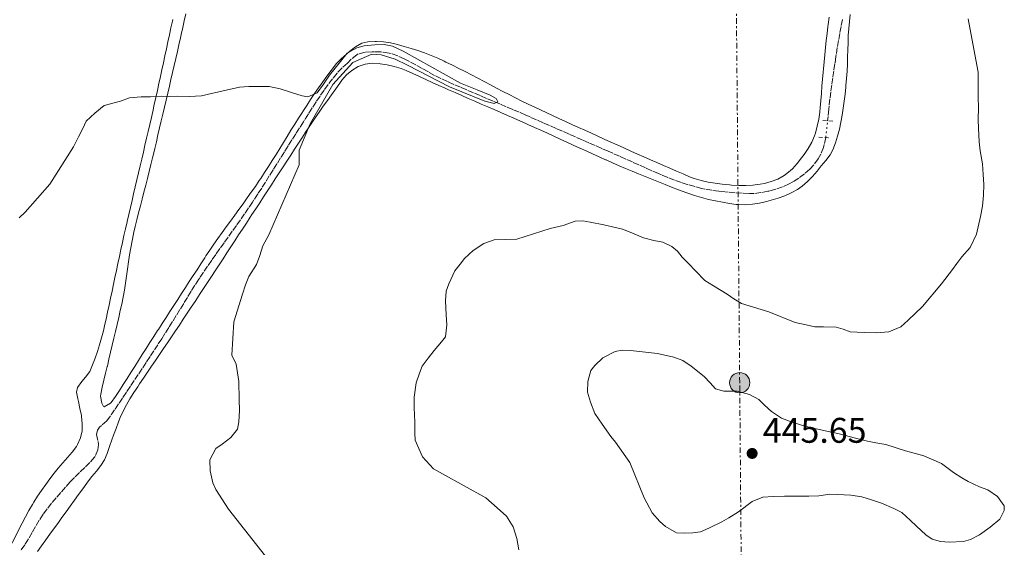
# Model space of a CAD drawing. Units: metres. Extents: x 645360 to 647947, y 4711447 to 4713809.
# Drawn here: x 645592 to 645869, y 4712922 to 4713071 of the extents above; entities that cross this region are included whole.
import ezdxf

# ---------------------------------------------------------------- set-up
doc = ezdxf.new("R2010")
doc.units = ezdxf.units.M
doc.header["$MEASUREMENT"] = 0
for name, pattern in [('DGN Style 1', [1.045693, 0.00174, -1.043953]), ('DGN Style 2', [1.739922, 1.043953, -0.695969]), ('DGN Style 3', [2.435891, 1.739922, -0.695969]), ('DGN Style 5', [1.217945, 0.521977, -0.695969]), ('DGN Style 7', [3.479844, 1.56593, -0.695969, 0.521977, -0.695969])]:
    doc.linetypes.add(name, pattern=pattern)
for name, color, linetype, lineweight in [('Barranco lineal', 142, 'DGN Style 3', 13), ('Barranco lineal no visto', 142, 'DGN Style 5', 0), ('Cauce permanente no visto', 142, 'DGN Style 1', 13), ('Cota de punto acotado terreno', 7, 'Continuous', 0), ('Curva de nivel intermedia', 30, 'Continuous', 0), ('Línea de cambio de uso (parcela vista)', 92, 'Continuous', 0), ('Línea eléctrica', 6, 'DGN Style 7', 0), ('Pontón-alcantarilla (pasos de agua)', 1, 'DGN Style 2', 0), ('Poste tendido eléctrico', 7, 'Continuous', 0), ('Puente', 1, 'Continuous', 0), ('Punto acotado terreno (símbolo)', 7, 'Continuous', 0)]:
    doc.layers.add(name, color=color, linetype=linetype, lineweight=lineweight)
doc.styles.add('Style-Arial', font='arial.ttf')

# ---------------------------------------------------------------- blocks, each defined once
blk = doc.blocks.new('5PATER')
at = {"layer": 'Cauce permanente no visto', "linetype": 'Continuous', "lineweight": 0}
h = blk.add_hatch(color=51, dxfattribs=at)
edge = h.paths.add_edge_path()
edge.add_ellipse((0, 0), major_axis=(-0.11, -0.111), ratio=0.999422, start_angle=0, end_angle=360)
blk = doc.blocks.new('5PELE')
at = {"layer": 'Puente', "linetype": 'Continuous', "lineweight": 0}
h = blk.add_hatch(color=9, dxfattribs=at)
edge = h.paths.add_edge_path()
edge.add_arc((0, 0), 0.285, 0, 360)
at = {"layer": 'Puente', "color": 252, "linetype": 'Continuous', "lineweight": 0}
blk.add_circle((0, 0), 0.285, dxfattribs=at)

msp = doc.modelspace()

# ---------------------------------------------------------------- linework, layer by layer
at = {"layer": 'Barranco lineal', "color": 142, "linetype": 'DGN Style 3', "lineweight": 13}
for points in [[(645823.67, 4713070.85, 436.81), (645823.31, 4713068.89, 436.84), (645822.94, 4713066.92, 436.87), (645822.59, 4713064.95, 436.89), (645822.25, 4713062.98, 436.91), (645821.93, 4713061.01, 436.9), (645821.85, 4713060.43, 436.89), (645821.56, 4713058.45, 436.84), (645821.26, 4713056.47, 436.78), (645820.97, 4713054.49, 436.7), (645820.68, 4713052.51, 436.62), (645820.41, 4713050.53, 436.55), (645820.16, 4713048.55, 436.5), (645819.93, 4713046.56, 436.48), (645819.84, 4713045.61, 436.48), (645819.64, 4713043.62, 436.5), (645819.52, 4713042.36, 436.52)], [(645819, 4713037.67, 436.55), (645818.57, 4713035.72, 436.55), (645818.38, 4713034.86, 436.55), (645817.64, 4713033.01, 436.53), (645816.85, 4713031.67, 436.52), (645815.69, 4713030.04, 436.53), (645814.52, 4713028.78, 436.55), (645813, 4713027.44, 436.55), (645811.4, 4713026.25, 436.55), (645809.71, 4713025.2, 436.53), (645808.68, 4713024.66, 436.52), (645806.85, 4713023.83, 436.46), (645804.98, 4713023.15, 436.39), (645803.05, 4713022.63, 436.33), (645802.76, 4713022.56, 436.33), (645800.77, 4713022.18, 436.29), (645798.79, 4713021.95, 436.26), (645797.53, 4713021.93, 436.23), (645795.54, 4713022, 436.2), (645793.54, 4713022.12, 436.18), (645791.55, 4713022.29, 436.15), (645789.56, 4713022.51, 436.12), (645788.94, 4713022.58, 436.11), (645786.96, 4713022.83, 436.05), (645784.99, 4713023.17, 435.97), (645784.18, 4713023.35, 435.95), (645782.24, 4713023.86, 435.92), (645780.31, 4713024.42, 435.9), (645778.41, 4713025.03, 435.88), (645776.52, 4713025.69, 435.86), (645774.65, 4713026.4, 435.84), (645772.8, 4713027.16, 435.81), (645771.95, 4713027.54, 435.8), (645770.12, 4713028.35, 435.76), (645768.29, 4713029.16, 435.73), (645766.47, 4713029.98, 435.68), (645764.64, 4713030.8, 435.64), (645762.82, 4713031.61, 435.6), (645760.99, 4713032.43, 435.57), (645759.16, 4713033.24, 435.54), (645757.85, 4713033.82, 435.52), (645756.02, 4713034.62, 435.5), (645754.19, 4713035.42, 435.48), (645752.35, 4713036.23, 435.46), (645750.52, 4713037.03, 435.45), (645748.69, 4713037.83, 435.44), (645746.86, 4713038.64, 435.42), (645745.03, 4713039.44, 435.41), (645743.2, 4713040.24, 435.4), (645741.36, 4713041.04, 435.39), (645739.53, 4713041.85, 435.37), (645737.7, 4713042.65, 435.36), (645735.87, 4713043.45, 435.34), (645734.68, 4713043.97, 435.33), (645732.85, 4713044.77, 435.31), (645731.01, 4713045.56, 435.29), (645729.17, 4713046.35, 435.27), (645727.34, 4713047.13, 435.25), (645725.49, 4713047.91, 435.23), (645723.65, 4713048.69, 435.21), (645721.81, 4713049.47, 435.19), (645719.97, 4713050.26, 435.16), (645718.13, 4713051.04, 435.14), (645716.29, 4713051.82, 435.12), (645714.45, 4713052.61, 435.1), (645712.62, 4713053.41, 435.08), (645710.81, 4713054.25, 435.06), (645709.04, 4713055.16, 435.05), (645707.28, 4713056.11, 435.04), (645705.54, 4713057.09, 435.03), (645703.79, 4713058.07, 435.02), (645702.03, 4713059.02, 435), (645700.53, 4713059.78, 434.99), (645698.71, 4713060.6, 434.96), (645696.82, 4713061.27, 434.91), (645696.31, 4713061.42, 434.9), (645694.33, 4713061.71, 434.81), (645693.93, 4713061.74, 434.8), (645691.93, 4713061.77, 434.78), (645691.49, 4713061.76, 434.77), (645689.48, 4713061.69, 434.74), (645687.53, 4713061.17, 434.71), (645687.19, 4713060.96, 434.71), (645685.63, 4713059.67, 434.65), (645684.55, 4713058.61, 434.58), (645683.07, 4713057.26, 434.49), (645681.67, 4713055.83, 434.4), (645681.61, 4713055.76, 434.4), (645680.35, 4713054.2, 434.33), (645679.13, 4713052.61, 434.28), (645677.97, 4713050.99, 434.23), (645676.84, 4713049.34, 434.19), (645675.73, 4713047.67, 434.15), (645674.65, 4713045.99, 434.12), (645673.57, 4713044.3, 434.09), (645672.49, 4713042.62, 434.06), (645672.16, 4713042.1, 434.05), (645671.08, 4713040.41, 434.03), (645670.01, 4713038.72, 434.01), (645668.94, 4713037.03, 433.99), (645667.88, 4713035.34, 433.96)], [(645667.88, 4713035.34, 433.96), (645666.82, 4713033.64, 433.94), (645665.76, 4713031.94, 433.92), (645664.7, 4713030.25, 433.9), (645663.64, 4713028.55, 433.88), (645662.58, 4713026.86, 433.86), (645661.51, 4713025.17, 433.85), (645660.43, 4713023.48, 433.83), (645659.35, 4713021.8, 433.82), (645658.26, 4713020.13, 433.81), (645657.86, 4713019.53, 433.81), (645656.75, 4713017.87, 433.8), (645655.62, 4713016.22, 433.79), (645654.48, 4713014.58, 433.78), (645653.33, 4713012.94, 433.77), (645652.17, 4713011.31, 433.77), (645651.01, 4713009.69, 433.76), (645649.84, 4713008.06, 433.76), (645648.68, 4713006.43, 433.75), (645647.52, 4713004.8, 433.74), (645646.38, 4713003.16, 433.74), (645645.24, 4713001.52, 433.73), (645644.12, 4712999.86, 433.72), (645643.01, 4712998.19, 433.71), (645642.76, 4712997.81, 433.71), (645641.68, 4712996.13, 433.7), (645640.61, 4712994.44, 433.69), (645639.56, 4712992.74, 433.68), (645638.51, 4712991.04, 433.66), (645637.46, 4712989.33, 433.65), (645636.42, 4712987.62, 433.64), (645635.37, 4712985.92, 433.62), (645634.31, 4712984.22, 433.61), (645633.25, 4712982.53, 433.6), (645632.32, 4712981.09, 433.59), (645631.23, 4712979.41, 433.58), (645630.14, 4712977.74, 433.58), (645629.04, 4712976.07, 433.58), (645627.94, 4712974.4, 433.58), (645626.84, 4712972.73, 433.59), (645625.73, 4712971.06, 433.59), (645624.63, 4712969.4, 433.6), (645623.52, 4712967.73, 433.6), (645622.41, 4712966.07, 433.6), (645621.3, 4712964.4, 433.6), (645620.21, 4712962.76, 433.59), (645619.09, 4712961.1, 433.56), (645617.94, 4712959.47, 433.51), (645616.88, 4712958.02, 433.46), (645615.38, 4712956.7, 433.4), (645614.84, 4712956.22, 433.37), (645614.24, 4712955.42, 433.31), (645613.96, 4712954.2, 433.28), (645614.42, 4712952.25, 433.14), (645614.55, 4712951.35, 433.09), (645614.33, 4712949.89, 433.06), (645613.61, 4712948.02, 433), (645613.45, 4712947.8, 433), (645612.11, 4712946.27, 432.97), (645610.69, 4712944.86, 432.96), (645609.24, 4712943.5, 432.95), (645607.8, 4712942.12, 432.95), (645606.63, 4712940.88, 432.93), (645605.3, 4712939.38, 432.91), (645603.98, 4712937.88, 432.89), (645602.66, 4712936.38, 432.87), (645601.37, 4712934.85, 432.84), (645600.12, 4712933.28, 432.81), (645598.99, 4712931.75, 432.78), (645597.89, 4712930.07, 432.72), (645596.89, 4712928.34, 432.65), (645595.92, 4712926.59, 432.56), (645594.92, 4712924.86, 432.49), (645593.85, 4712923.17, 432.44), (645592.7, 4712921.5, 432.4)]]:
    msp.add_polyline3d(points, dxfattribs=at)
at = {"layer": 'Barranco lineal no visto', "color": 142, "linetype": 'DGN Style 5', "lineweight": 0, "extrusion": (0.00070059, 0.006319, 0.99998), "elevation": 30669.65, "flags": 128}
msp.add_lwpolyline([(645818.54, 4712937.96), (645819.06, 4712942.65)], dxfattribs=at)
at = {"layer": 'Curva de nivel intermedia', "color": 30, "linetype": 'Continuous', "lineweight": 0, "flags": 128}
for points, elevation in [([(645859.05, 4713071.06), (645860.64, 4713062.56), (645861.81, 4713056.04), (645861.85, 4713053.53), (645861.85, 4713048.89), (645861.89, 4713046.08), (645861.87, 4713042.66), (645861.91, 4713040.3), (645862.13, 4713036.5), (645862.4, 4713033.92), (645863.06, 4713030.28), (645863.27, 4713027.24), (645863.46, 4713024.43), (645863.36, 4713021.46), (645863.03, 4713018.34), (645862.47, 4713015.44), (645861.33, 4713010.47), (645859.57, 4713006.79), (645857.25, 4713004.09), (645855.84, 4713002.25), (645854.65, 4713000.55), (645851.52, 4712996.55), (645846.22, 4712990.15), (645842.18, 4712986.36), (645840.08, 4712984.42), (645836.75, 4712983.07), (645833.18, 4712982.79), (645829.76, 4712982.81), (645825.88, 4712983.05), (645823.89, 4712983.78), (645821.9, 4712984.35), (645818.32, 4712984.45), (645815.97, 4712984.41), (645813.45, 4712984.98), (645810.39, 4712985.69), (645802.97, 4712988.68), (645795.32, 4712990.99), (645793.17, 4712992.33), (645791.25, 4712993.67), (645787.41, 4712995.96), (645785.03, 4712997.44), (645782.47, 4713000.06), (645780.31, 4713002.39), (645778.61, 4713004.03), (645777.36, 4713005.76), (645775.74, 4713007.03), (645773.21, 4713008.28), (645770.7, 4713008.7), (645767.79, 4713009.49), (645764.04, 4713011.1), (645761.82, 4713011.9), (645756.63, 4713013.11), (645752.74, 4713013.88), (645750.68, 4713014.23), (645748.55, 4713014.12), (645745.22, 4713012.92), (645741.51, 4713012.1), (645732.13, 4713009.13), (645725.82, 4713008.88), (645722.87, 4713007.84), (645719.86, 4713005.89), (645717.46, 4713003.65), (645716.19, 4713002.03), (645714.7, 4713000.18), (645713.01, 4712996.5), (645712.28, 4712994.51), (645712.1, 4712991.77), (645712.32, 4712987.82), (645712.44, 4712985.01), (645712.11, 4712981.65), (645711, 4712980.19), (645708.91, 4712977.8), (645707.27, 4712975.64), (645705.55, 4712973.41), (645704.83, 4712971.42), (645703.88, 4712968.74), (645703.26, 4712964.7), (645703.31, 4712961.74), (645703.45, 4712957.63), (645703.5, 4712954.59), (645703.54, 4712952.54), (645705.66, 4712947.93), (645708.69, 4712944.48)], 440), ([(645663.57, 4712917.35), (645651.14, 4712933.2), (645647.55, 4712938.69), (645646.68, 4712940.58), (645645.94, 4712943.99), (645645.82, 4712947.1), (645647.59, 4712950.25), (645649.32, 4712951.42), (645651.8, 4712953.36), (645653.66, 4712955.67), (645654.01, 4712957.73), (645654.19, 4712960.93), (645654.14, 4712964.05), (645654.05, 4712969.07), (645653.29, 4712973.92), (645652.03, 4712976.49), (645652.56, 4712985.85), (645655.02, 4712993.65), (645655.89, 4712996.25), (645656.84, 4712998.62), (645658.99, 4713002.01), (645659.87, 4713004.53), (645660.74, 4713007.21), (645662.44, 4713010.28), (645670.94, 4713029.96), (645670.95, 4713034.15), (645674.02, 4713041.57), (645680.46, 4713052.63), (645686.06, 4713058.81), (645691.35, 4713061.1), (645694.01, 4713060.91), (645697.91, 4713059.68), (645701.44, 4713057.99), (645713.25, 4713051.95), (645723.2, 4713047.93), (645725.8, 4713047.21), (645726.86, 4713047.68), (645726.31, 4713048.66), (645724.7, 4713049.55), (645721.02, 4713051.09), (645716.35, 4713052.99), (645700.16, 4713062), (645697.17, 4713063.32), (645694.88, 4713063.82), (645692.22, 4713063.7), (645689.26, 4713063.5), (645687.21, 4713062.86), (645684.5, 4713061.44), (645682.93, 4713059.52), (645681.07, 4713057.21), (645679.5, 4713055.2), (645677.79, 4713052.66), (645676.01, 4713050.28), (645673.37, 4713049.09), (645671.84, 4713049.37), (645668.78, 4713050.31), (645665.65, 4713051.33), (645662.52, 4713052.04), (645659.63, 4713052.06), (645656.81, 4713052.02), (645654.15, 4713051.82), (645650.44, 4713051), (645648.39, 4713050.51), (645646.35, 4713050.02), (645643.47, 4713049.44), (645640.12, 4713049.24), (645636.7, 4713049.26), (645634.42, 4713049.22), (645632.21, 4713049.26), (645629.17, 4713049.14), (645626.59, 4713049.09), (645623.32, 4713048.81), (645620.75, 4713047.93), (645616.13, 4713046.64), (645613.5, 4713044.55), (645611.11, 4713042.3), (645610.15, 4713040.23), (645608.97, 4713037.85), (645607.5, 4713035.02), (645600.9, 4713024.56), (645593.95, 4713016.69), (645592.23, 4713015.07)], 435), ([(645853.66, 4712923.88), (645851.23, 4712924.07), (645848.93, 4712924.79), (645847.09, 4712925.98), (645844.54, 4712928.37), (645842.84, 4712930.01), (645840.37, 4712932.26), (645838.15, 4712933.36), (645834.7, 4712934.83), (645831.87, 4712935.84), (645829.12, 4712936.64), (645826.07, 4712937.12), (645822.34, 4712937.29), (645820.13, 4712937.4), (645817.09, 4712936.97), (645814.21, 4712936.85), (645811.24, 4712936.8), (645807.44, 4712936.82), (645804.17, 4712936.76), (645801.28, 4712936.56), (645798.33, 4712935.38), (645794.43, 4712932.42), (645791.79, 4712930.71), (645789.83, 4712929.61), (645786.13, 4712927.8), (645783.79, 4712926.77), (645781.67, 4712926.51), (645779.31, 4712926.4), (645777.03, 4712926.51), (645773.96, 4712928.29), (645772.34, 4712929.7), (645770.24, 4712932.18), (645767.97, 4712936.33), (645763.93, 4712946.3), (645759.88, 4712952.02), (645758.56, 4712953.59), (645756.15, 4712957.13), (645754.12, 4712960.06), (645752.85, 4712963.31), (645752.05, 4712966.04), (645752.07, 4712969.08), (645752.94, 4712972.14), (645754.05, 4712973.6), (645756.3, 4712975.76), (645759.77, 4712977.49), (645761.74, 4712977.91), (645764.1, 4712977.79), (645771.72, 4712976.93), (645776.3, 4712975.94), (645778.83, 4712974.99), (645781.21, 4712973.36), (645784.83, 4712970.45), (645786.46, 4712968.73), (645788.01, 4712967), (645790.38, 4712966.35), (645794.1, 4712966.34), (645797.54, 4712965.41), (645800.15, 4712964), (645801.77, 4712962.43), (645803.78, 4712960.64), (645806.55, 4712958.78), (645809.3, 4712957.76), (645812.44, 4712956.67), (645815.95, 4712955.89), (645819.69, 4712955.04), (645822.74, 4712954.33), (645827.4, 4712953.11), (645830.76, 4712952.33), (645833.05, 4712951.84), (645835.88, 4712951.35), (645841.46, 4712949.62), (645846.58, 4712948.18), (645851.56, 4712945.98), (645854.87, 4712943.52), (645857.25, 4712941.96), (645859.01, 4712941), (645862.23, 4712939.46), (645864.53, 4712938.58), (645867.3, 4712936.72), (645869.17, 4712934.09), (645869.19, 4712932.8), (645867.93, 4712930.35), (645865.23, 4712928.1), (645862.22, 4712925.99), (645859.66, 4712924.66), (645857.69, 4712924.09), (645853.66, 4712923.88)], 445), ([(645708.69, 4712944.48), (645711.3, 4712943.08), (645723.42, 4712936.35), (645726.66, 4712933.52), (645729.21, 4712931.2), (645731.09, 4712928.19), (645732.2, 4712924.94), (645732.71, 4712921.75)], 440)]:
    msp.add_lwpolyline(points, dxfattribs=dict(at, elevation=elevation))
at = {"layer": 'Línea de cambio de uso (parcela vista)', "color": 92, "linetype": 'Continuous', "lineweight": 0}
for points in [[(645635.49, 4713070.9, 435.28), (645635.38, 4713070.42, 435.27), (645634.93, 4713068.47, 435.24), (645634.49, 4713066.52, 435.21), (645634.06, 4713064.57, 435.18), (645633.63, 4713062.61, 435.15), (645633.21, 4713060.66, 435.12), (645632.79, 4713058.7, 435.08), (645632.37, 4713056.75, 435.05), (645631.95, 4713054.79, 435.02), (645631.53, 4713052.84, 434.99), (645631.11, 4713050.88, 434.95), (645630.68, 4713048.93, 434.92), (645630.25, 4713046.98, 434.89), (645629.82, 4713045.02, 434.86), (645629.43, 4713043.31, 434.84), (645628.98, 4713041.36, 434.81), (645628.53, 4713039.41, 434.79), (645628.08, 4713037.46, 434.76), (645627.63, 4713035.51, 434.74), (645627.17, 4713033.56, 434.72), (645626.72, 4713031.62, 434.71), (645626.26, 4713029.67, 434.69), (645625.81, 4713027.72, 434.68), (645625.35, 4713025.78, 434.66), (645624.89, 4713023.83, 434.65), (645624.44, 4713021.88, 434.64), (645623.98, 4713019.93, 434.62), (645623.53, 4713017.99, 434.61), (645623.08, 4713016.04, 434.6), (645622.63, 4713014.09, 434.59), (645622.6, 4713013.99, 434.59), (645622.16, 4713012.04, 434.58), (645621.72, 4713010.09, 434.57), (645621.29, 4713008.14, 434.57), (645620.86, 4713006.18, 434.57), (645620.44, 4713004.23, 434.57), (645620.02, 4713002.27, 434.58), (645619.6, 4713000.32, 434.58), (645619.19, 4712998.36, 434.59), (645618.78, 4712996.4, 434.59), (645618.36, 4712994.45, 434.6), (645617.95, 4712992.49, 434.6), (645617.53, 4712990.53, 434.6), (645617.11, 4712988.58, 434.6), (645616.68, 4712986.62, 434.59), (645616.38, 4712985.23, 434.59), (645615.92, 4712983.28, 434.57), (645615.43, 4712981.34, 434.55), (645614.88, 4712979.42, 434.52), (645614.28, 4712977.51, 434.48), (645613.62, 4712975.62, 434.44), (645612.9, 4712973.75, 434.39), (645612.09, 4712971.9, 434.34), (645610.9, 4712970.31, 434.25), (645609.88, 4712969.12, 434.18), (645608.64, 4712967.39, 434.17), (645608.35, 4712966.11, 434.22), (645608.78, 4712964.17, 434.39), (645608.94, 4712963.44, 434.43), (645609.34, 4712961.49, 434.51), (645609.74, 4712959.53, 434.58), (645609.8, 4712959.2, 434.59), (645610.01, 4712957.21, 434.65), (645609.93, 4712955.2, 434.71), (645609.53, 4712953.23, 434.75), (645608.7, 4712951.38, 434.77), (645608.36, 4712950.84, 434.78)], [(645645.87, 4713006.04, 434.73), (645644.76, 4713004.38, 434.72), (645644.43, 4713003.88, 434.71), (645643.34, 4713002.2, 434.7), (645642.25, 4713000.52, 434.69), (645641.16, 4712998.85, 434.67), (645640.07, 4712997.17, 434.66), (645638.99, 4712995.49, 434.65), (645637.9, 4712993.81, 434.64), (645636.82, 4712992.13, 434.62), (645635.73, 4712990.45, 434.61), (645634.65, 4712988.77, 434.6), (645633.57, 4712987.09, 434.58), (645632.48, 4712985.4, 434.57), (645631.4, 4712983.72, 434.56), (645631.19, 4712983.4, 434.56), (645630.11, 4712981.72, 434.55), (645629.03, 4712980.03, 434.54), (645627.95, 4712978.35, 434.54), (645626.88, 4712976.66, 434.54), (645625.8, 4712974.98, 434.54), (645624.73, 4712973.29, 434.54), (645623.65, 4712971.61, 434.54), (645622.58, 4712969.92, 434.54), (645621.5, 4712968.23, 434.54), (645620.42, 4712966.55, 434.53), (645619.32, 4712964.83, 434.53), (645618.14, 4712963.22, 434.5), (645617.96, 4712962.98, 434.5), (645616.12, 4712961.95, 434.5), (645615.96, 4712962.04, 434.5), (645615.46, 4712963, 434.5), (645615.11, 4712965, 434.47), (645615.18, 4712965.55, 434.46), (645615.63, 4712967.5, 434.45), (645616.1, 4712969.44, 434.44), (645616.57, 4712971.39, 434.44), (645617.03, 4712973.34, 434.43), (645617.05, 4712973.43, 434.43), (645617.51, 4712975.38, 434.43), (645617.96, 4712977.33, 434.44), (645618.42, 4712979.28, 434.44), (645618.87, 4712981.22, 434.44), (645619.33, 4712983.17, 434.45), (645619.78, 4712985.12, 434.45), (645620.23, 4712987.07, 434.46), (645620.68, 4712989.02, 434.46), (645621.09, 4712990.84, 434.46), (645621.5, 4712992.8, 434.46), (645621.86, 4712994.77, 434.46), (645622.17, 4712996.74, 434.45), (645622.46, 4712998.72, 434.44), (645622.74, 4713000.71, 434.44), (645623.01, 4713002.69, 434.43), (645623.3, 4713004.67, 434.42), (645623.62, 4713006.64, 434.42), (645623.98, 4713008.61, 434.42), (645624.4, 4713010.57, 434.43), (645624.42, 4713010.67, 434.43), (645624.88, 4713012.62, 434.45), (645625.35, 4713014.56, 434.47), (645625.84, 4713016.5, 434.49), (645626.33, 4713018.44, 434.51), (645626.83, 4713020.38, 434.54), (645627.33, 4713022.31, 434.57), (645627.83, 4713024.25, 434.6), (645628.32, 4713026.19, 434.63), (645628.81, 4713028.13, 434.66), (645629.29, 4713030.07, 434.68), (645629.76, 4713032.01, 434.71), (645629.91, 4713032.61, 434.71), (645630.36, 4713034.55, 434.73), (645630.82, 4713036.5, 434.76), (645631.28, 4713038.44, 434.77), (645631.74, 4713040.39, 434.79), (645632.2, 4713042.34, 434.81), (645632.66, 4713044.28, 434.83), (645633.12, 4713046.23, 434.85), (645633.58, 4713048.18, 434.87), (645634.03, 4713050.13, 434.88), (645634.49, 4713052.07, 434.9), (645634.94, 4713054.02, 434.92), (645635.39, 4713055.97, 434.94), (645635.84, 4713057.92, 434.96), (645636.29, 4713059.87, 434.98), (645636.73, 4713061.82, 435), (645637.17, 4713063.77, 435.02), (645637.61, 4713065.72, 435.04), (645637.81, 4713066.63, 435.06), (645638.24, 4713068.58, 435.08), (645638.67, 4713070.53, 435.11), (645639.09, 4713072.49, 435.14)], [(645819.96, 4713071.48, 438.15), (645819.66, 4713069.5, 438.12), (645819.59, 4713068.91, 438.11), (645819.37, 4713066.93, 438.07), (645819.15, 4713064.94, 438.03), (645818.95, 4713062.95, 437.99), (645818.75, 4713060.96, 437.94), (645818.56, 4713058.97, 437.89), (645818.37, 4713056.98, 437.85), (645818.28, 4713056.05, 437.83), (645818.09, 4713054.06, 437.79), (645817.92, 4713052.07, 437.76), (645817.76, 4713050.08, 437.73), (645817.59, 4713048.08, 437.7), (645817.42, 4713046.09, 437.67), (645817.3, 4713044.78, 437.64), (645817.04, 4713042.8, 437.57), (645816.62, 4713040.85, 437.47), (645816.07, 4713038.92, 437.39), (645815.83, 4713038.18, 437.36), (645815.06, 4713036.34, 437.32), (645814.08, 4713034.6, 437.3), (645812.96, 4713032.94, 437.27), (645812.22, 4713031.92, 437.24), (645810.97, 4713030.33, 437.18), (645809.63, 4713028.89, 437.11), (645808.1, 4713027.59, 437.05), (645807.31, 4713027.03, 437.02), (645805.51, 4713026.01, 436.95), (645803.65, 4713025.27, 436.88), (645801.74, 4713024.76, 436.81), (645800.53, 4713024.55, 436.77), (645798.54, 4713024.31, 436.71), (645796.53, 4713024.17, 436.66), (645794.53, 4713024.16, 436.61)], [(645812.36, 4713023.98, 437.88), (645813.9, 4713025.32, 437.94), (645815.28, 4713026.75, 438), (645816.57, 4713028.25, 438.04), (645817.75, 4713029.67, 438.07), (645819.03, 4713031.21, 438.03), (645820.21, 4713032.81, 437.93), (645820.96, 4713034.22, 437.88), (645821.7, 4713036.14, 437.86), (645822.31, 4713038.06, 437.84), (645822.83, 4713040.01, 437.82), (645823.26, 4713041.96, 437.81), (645823.62, 4713043.92, 437.8), (645823.92, 4713045.89, 437.79), (645824.18, 4713047.87, 437.8), (645824.41, 4713049.86, 437.8), (645824.63, 4713051.84, 437.82), (645824.68, 4713052.29, 437.82), (645824.87, 4713054.29, 437.84), (645825, 4713056.29, 437.87), (645825.09, 4713058.29, 437.9), (645825.15, 4713060.3, 437.93), (645825.2, 4713062.31, 437.97), (645825.26, 4713064.32, 438.01), (645825.34, 4713066.32, 438.06), (645825.46, 4713068.32, 438.11), (645825.63, 4713070.3, 438.17), (645825.87, 4713072.28, 438.23)], [(645794.53, 4713024.16, 436.61), (645792.53, 4713024.28, 436.57), (645791.9, 4713024.35, 436.55), (645789.91, 4713024.58, 436.5), (645787.92, 4713024.84, 436.45), (645785.94, 4713025.17, 436.41), (645783.98, 4713025.59, 436.36), (645782.05, 4713026.16, 436.33), (645780.72, 4713026.66, 436.3), (645778.87, 4713027.44, 436.28), (645777.02, 4713028.23, 436.27), (645775.18, 4713029.02, 436.27), (645773.34, 4713029.81, 436.27), (645771.51, 4713030.61, 436.28), (645769.69, 4713031.41, 436.29), (645767.87, 4713032.22, 436.3), (645766.04, 4713033.04, 436.31), (645764.22, 4713033.85, 436.31), (645762.4, 4713034.67, 436.3), (645762.22, 4713034.76, 436.3), (645760.39, 4713035.58, 436.29), (645758.57, 4713036.41, 436.28), (645756.75, 4713037.23, 436.26), (645754.93, 4713038.06, 436.25), (645753.11, 4713038.88, 436.23), (645751.29, 4713039.71, 436.22), (645749.46, 4713040.54, 436.21), (645747.64, 4713041.37, 436.19), (645745.83, 4713042.2, 436.18), (645744.01, 4713043.03, 436.16), (645742.19, 4713043.86, 436.15), (645740.37, 4713044.69, 436.13), (645738.98, 4713045.33, 436.12), (645737.17, 4713046.18, 436.1), (645735.37, 4713047.04, 436.08), (645733.58, 4713047.93, 436.06), (645731.8, 4713048.82, 436.04), (645730.02, 4713049.73, 436.02), (645728.25, 4713050.65, 436.01), (645726.48, 4713051.58, 435.99), (645724.71, 4713052.5, 435.97), (645722.94, 4713053.43, 435.95), (645721.17, 4713054.36, 435.93), (645719.39, 4713055.29, 435.91), (645717.61, 4713056.21, 435.89), (645715.83, 4713057.11, 435.88), (645714.03, 4713058.01, 435.86), (645712.23, 4713058.89, 435.84), (645711.74, 4713059.13, 435.83), (645709.92, 4713059.97, 435.82), (645708.08, 4713060.74, 435.8), (645706.22, 4713061.46, 435.79), (645704.35, 4713062.13, 435.77), (645702.45, 4713062.74, 435.76), (645700.52, 4713063.31, 435.74), (645698.58, 4713063.83, 435.73), (645696.69, 4713064.3, 435.71), (645694.7, 4713064.59, 435.63), (645692.71, 4713064.65, 435.51), (645692.3, 4713064.65, 435.49), (645690.31, 4713064.61, 435.44), (645688.54, 4713064.17, 435.4), (645686.76, 4713063.16, 435.38), (645685.21, 4713061.94, 435.38), (645684.27, 4713061.11, 435.37), (645682.74, 4713059.8, 435.29), (645681.34, 4713058.38, 435.22), (645681.15, 4713058.14, 435.21), (645679.94, 4713056.54, 435.2), (645678.75, 4713054.93, 435.19), (645677.58, 4713053.3, 435.19), (645676.44, 4713051.66, 435.2), (645675.31, 4713050.01, 435.2), (645674.2, 4713048.35, 435.2), (645673.1, 4713046.68, 435.2), (645672.02, 4713045.01, 435.18), (645671.88, 4713044.79, 435.18), (645670.8, 4713043.1, 435.16), (645669.73, 4713041.41, 435.13), (645668.67, 4713039.71, 435.11), (645667.62, 4713038.01, 435.08), (645666.57, 4713036.31, 435.05), (645665.52, 4713034.61, 435.02), (645664.46, 4713032.91, 434.99), (645663.4, 4713031.21, 434.97), (645662.33, 4713029.53, 434.94), (645661.25, 4713027.84, 434.92), (645660.15, 4713026.17, 434.91), (645659.77, 4713025.61, 434.9), (645658.65, 4713023.95, 434.89), (645657.51, 4713022.31, 434.87), (645656.36, 4713020.68, 434.86), (645655.19, 4713019.05, 434.84), (645654.01, 4713017.43, 434.83), (645652.84, 4713015.82, 434.81), (645651.66, 4713014.2, 434.8), (645650.48, 4713012.58, 434.79), (645649.31, 4713010.96, 434.77), (645648.15, 4713009.33, 434.76), (645647, 4713007.69, 434.74), (645645.87, 4713006.04, 434.73)], [(645657.24, 4713015.3, 434.7), (645657.69, 4713015.99, 434.7), (645658.79, 4713017.66, 434.73), (645659.88, 4713019.34, 434.76), (645660.97, 4713021.01, 434.79), (645662.07, 4713022.69, 434.82), (645663.16, 4713024.36, 434.85), (645664.25, 4713026.04, 434.89), (645665.34, 4713027.71, 434.92), (645666.43, 4713029.39, 434.96), (645667.52, 4713031.07, 434.99), (645668.61, 4713032.74, 435.02), (645669.7, 4713034.42, 435.06), (645670.8, 4713036.09, 435.09), (645671.89, 4713037.77, 435.11), (645672.98, 4713039.44, 435.14), (645673.25, 4713039.85, 435.14), (645674.35, 4713041.52, 435.16), (645675.46, 4713043.18, 435.18), (645676.59, 4713044.82, 435.19), (645677.73, 4713046.46, 435.2), (645678.89, 4713048.09, 435.21), (645680.05, 4713049.71, 435.23), (645681.23, 4713051.34, 435.24), (645682.41, 4713052.96, 435.26), (645683, 4713053.76, 435.27), (645684.29, 4713055.27, 435.29), (645685.81, 4713056.55, 435.31), (645687.56, 4713057.61, 435.33), (645689.53, 4713058.33, 435.35), (645691.53, 4713058.6, 435.37), (645693.51, 4713058.48, 435.39), (645693.75, 4713058.44, 435.39), (645695.71, 4713058.08, 435.42), (645697.67, 4713057.65, 435.46), (645699.6, 4713057.07, 435.49), (645701.09, 4713056.49, 435.51), (645702.92, 4713055.67, 435.53), (645704.75, 4713054.84, 435.54), (645706.56, 4713054, 435.55), (645708.37, 4713053.16, 435.56), (645710.19, 4713052.33, 435.56), (645712.01, 4713051.51, 435.57), (645712.98, 4713051.09, 435.58), (645714.81, 4713050.29, 435.59), (645716.65, 4713049.49, 435.61), (645718.48, 4713048.69, 435.62), (645720.32, 4713047.9, 435.64), (645722.15, 4713047.1, 435.66), (645723.99, 4713046.3, 435.68), (645725.82, 4713045.51, 435.71), (645727.65, 4713044.71, 435.73), (645729.49, 4713043.91, 435.76), (645731.32, 4713043.11, 435.79), (645733.15, 4713042.3, 435.82), (645733.45, 4713042.17, 435.83), (645735.28, 4713041.36, 435.87), (645737.1, 4713040.54, 435.92), (645738.92, 4713039.72, 435.98), (645740.74, 4713038.89, 436.04), (645742.56, 4713038.07, 436.12), (645744.38, 4713037.23, 436.19), (645746.2, 4713036.4, 436.27), (645748.01, 4713035.57, 436.34), (645749.83, 4713034.73, 436.41), (645751.65, 4713033.9, 436.48), (645753.47, 4713033.07, 436.54), (645755.29, 4713032.24, 436.59), (645757.11, 4713031.42, 436.63), (645757.23, 4713031.36, 436.64), (645759.06, 4713030.55, 436.67), (645760.89, 4713029.75, 436.7), (645762.72, 4713028.97, 436.74), (645764.55, 4713028.19, 436.77), (645766.39, 4713027.43, 436.8), (645768.23, 4713026.68, 436.84), (645770.08, 4713025.93, 436.87), (645771.94, 4713025.19, 436.9), (645773.81, 4713024.46, 436.93), (645775.68, 4713023.72, 436.97), (645777.56, 4713022.99, 437), (645778.31, 4713022.7, 437.01), (645780.21, 4713022, 437.04), (645782.13, 4713021.36, 437.06), (645784.07, 4713020.79, 437.09), (645786.01, 4713020.29, 437.11), (645787.97, 4713019.84, 437.13), (645789.93, 4713019.46, 437.16), (645791.9, 4713019.15, 437.2), (645793.86, 4713018.89, 437.24), (645794.43, 4713018.82, 437.26), (645796.4, 4713018.74, 437.32), (645798.39, 4713018.9, 437.38), (645800.38, 4713019.24, 437.46), (645802.36, 4713019.71, 437.53), (645803.66, 4713020.07, 437.57), (645805.61, 4713020.65, 437.64), (645807.5, 4713021.3, 437.7), (645809.32, 4713022.09, 437.77), (645811.07, 4713023.06, 437.83), (645812.36, 4713023.98, 437.88)], [(645597.41, 4712921.29, 432.64), (645598.57, 4712922.92, 432.68), (645599.74, 4712924.54, 432.71), (645600.91, 4712926.16, 432.74), (645601.93, 4712927.58, 432.77), (645603.1, 4712929.2, 432.83), (645604.27, 4712930.82, 432.93), (645605.44, 4712932.44, 433.06), (645606.61, 4712934.06, 433.2), (645607.78, 4712935.68, 433.34), (645608.95, 4712937.3, 433.46), (645610.12, 4712938.91, 433.57), (645611.29, 4712940.53, 433.64), (645611.45, 4712940.76, 433.65), (645612.7, 4712942.33, 433.66), (645614.02, 4712943.85, 433.64), (645615.25, 4712945.43, 433.63), (645616.22, 4712947.04, 433.65), (645617.01, 4712948.88, 433.69), (645617.67, 4712950.77, 433.74), (645618.3, 4712952.67, 433.79), (645618.78, 4712954.02, 433.83), (645619.48, 4712955.89, 433.91), (645620.19, 4712957.76, 433.99), (645620.65, 4712958.92, 434.02), (645621.47, 4712960.74, 434.05), (645622.4, 4712962.51, 434.08), (645623.41, 4712964.24, 434.1), (645624.49, 4712965.94, 434.12), (645625.59, 4712967.62, 434.14), (645626.09, 4712968.38, 434.14), (645627.21, 4712970.04, 434.16), (645628.32, 4712971.71, 434.18), (645629.44, 4712973.36, 434.2), (645630.56, 4712975.02, 434.21), (645631.68, 4712976.68, 434.23), (645632.8, 4712978.33, 434.25), (645633.93, 4712979.99, 434.27), (645635.05, 4712981.64, 434.28), (645636.17, 4712983.3, 434.3), (645637.29, 4712984.95, 434.32), (645638.4, 4712986.61, 434.34), (645639.51, 4712988.28, 434.35), (645640.62, 4712989.94, 434.37), (645641.72, 4712991.61, 434.39), (645641.9, 4712991.88, 434.39), (645642.99, 4712993.55, 434.41), (645644.09, 4712995.23, 434.43), (645645.19, 4712996.9, 434.45), (645646.28, 4712998.57, 434.47), (645647.38, 4713000.24, 434.49), (645648.48, 4713001.92, 434.52), (645649.57, 4713003.59, 434.54), (645650.67, 4713005.26, 434.56), (645651.76, 4713006.93, 434.58), (645652.86, 4713008.61, 434.6), (645653.96, 4713010.28, 434.63), (645655.05, 4713011.95, 434.65), (645656.15, 4713013.63, 434.67), (645657.24, 4713015.3, 434.7)], [(645608.36, 4712950.84, 434.78), (645607.12, 4712949.21, 434.79), (645605.81, 4712947.69, 434.79), (645604.49, 4712946.21, 434.79), (645603.19, 4712944.72, 434.78), (645602.09, 4712943.31, 434.78), (645600.9, 4712941.7, 434.76), (645599.72, 4712940.09, 434.72), (645598.55, 4712938.47, 434.68), (645597.42, 4712936.82, 434.62), (645596.34, 4712935.13, 434.55), (645595.96, 4712934.51, 434.53), (645594.97, 4712932.78, 434.44), (645594.01, 4712931.02, 434.32), (645593.09, 4712929.25, 434.19), (645592.18, 4712927.48, 434.04), (645591.29, 4712925.69, 433.89), (645590.39, 4712923.91, 433.75), (645589.49, 4712922.13, 433.62)]]:
    msp.add_polyline3d(points, dxfattribs=at)
at = {"layer": 'Línea eléctrica', "color": 6, "linetype": 'DGN Style 7', "lineweight": 0}
msp.add_polyline3d([(645801.42, 4712345.81, 434.38), (645801.15, 4712374.14, 433.23), (645800.32, 4712460.27, 430.82), (645799.68, 4712528.43, 430.55), (645798.69, 4712601.14, 432.7), (645797.32, 4712685.55, 435), (645796.94, 4712773.11, 435.04), (645795.61, 4712872.44, 440), (645794.81, 4712968.74, 444.48), (645793.68, 4713096.31, 440), (645792.51, 4713192.13, 444.72), (645791.01, 4713295.74, 450), (645789.69, 4713311.22, 450)], dxfattribs=at)
at = {"layer": 'Pontón-alcantarilla (pasos de agua)', "color": 1, "linetype": 'DGN Style 2', "lineweight": 0, "elevation": 437.57, "flags": 128}
msp.add_lwpolyline([(645820.95, 4713042.29), (645818.15, 4713042.42)], dxfattribs=at)
at = {"layer": 'Pontón-alcantarilla (pasos de agua)', "color": 1, "linetype": 'DGN Style 2', "lineweight": 0, "extrusion": (-0.008619, 0.000471954, 0.999963), "elevation": -2904.67, "flags": 128}
msp.add_lwpolyline([(645796.79, 4713039.68), (645800.26, 4713039.49)], dxfattribs=at)

# ---------------------------------------------------------------- block references
at = {"layer": 'Poste tendido eléctrico', "color": 7, "linetype": 'Continuous', "lineweight": 0, "xscale": 10, "yscale": 10, "zscale": 10}
msp.add_blockref('5PELE', (645794.81, 4712968.74, 444.48), dxfattribs=at)
at = {"layer": 'Punto acotado terreno (símbolo)', "color": 7, "linetype": 'Continuous', "lineweight": 0, "xscale": 10, "yscale": 10, "zscale": 10}
msp.add_blockref('5PATER', (645798.3, 4712948.85, 445.66), dxfattribs=at)

# ---------------------------------------------------------------- texts
at = {"layer": 'Cota de punto acotado terreno', "color": 7, "linetype": 'Continuous', "lineweight": 0, "style": 'Style-Arial'}
msp.add_text('445.65', height=7, dxfattribs=at).set_placement((645801.3, 4712951.85, 445.66))

doc.saveas('drawing.dxf')
